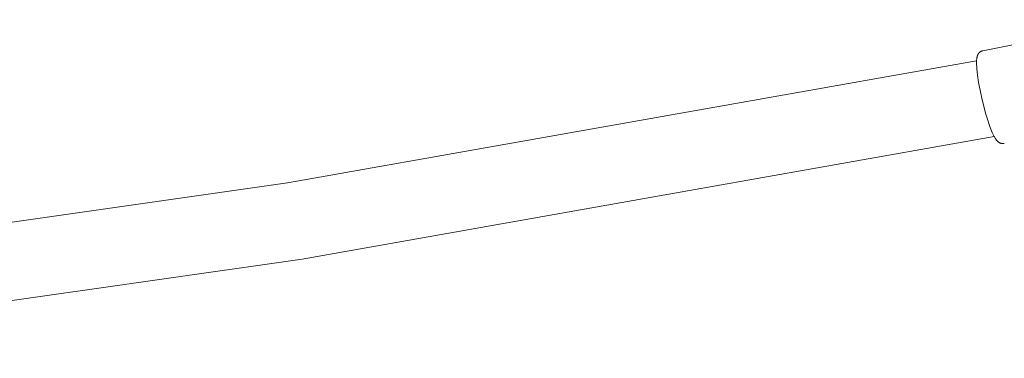
# Model space of a CAD drawing. Units: centimetres. Extents: x 4256 to 5676, y -3996 to -2897.
# Drawn here: x 4668 to 4691, y -3822 to -3814 of the extents above; entities that cross this region are included whole.
import ezdxf

# ---------------------------------------------------------------- set-up
doc = ezdxf.new("R2010")
doc.units = ezdxf.units.CM
doc.layers.add('Make2D$Visible$Curves', color=7, linetype='Continuous', true_color=0x000000)

msp = doc.modelspace()

# ---------------------------------------------------------------- linework, layer by layer
at = {"layer": 'Make2D$Visible$Curves', "color": 18, "lineweight": 13, "true_color": 0x000000}
for p, q in [((4690.253, -3814.708), (4693.86, -3813.988)), ((4690.123, -3814.84), (4690.125, -3814.833)), ((4690.125, -3814.833), (4690.127, -3814.826)), ((4690.127, -3814.826), (4690.13, -3814.82)), ((4690.13, -3814.82), (4690.132, -3814.813)), ((4690.132, -3814.813), (4690.135, -3814.806)), ((4690.135, -3814.806), (4690.136, -3814.803)), ((4690.136, -3814.803), (4690.138, -3814.799)), ((4690.138, -3814.799), (4690.14, -3814.796)), ((4690.14, -3814.796), (4690.141, -3814.793)), ((4690.141, -3814.793), (4690.143, -3814.789)), ((4690.143, -3814.789), (4690.145, -3814.786)), ((4690.145, -3814.786), (4690.147, -3814.782)), ((4690.147, -3814.782), (4690.149, -3814.779)), ((4690.149, -3814.779), (4690.151, -3814.776)), ((4690.151, -3814.776), (4690.153, -3814.773)), ((4690.153, -3814.773), (4690.155, -3814.77)), ((4690.155, -3814.77), (4690.158, -3814.767)), ((4690.158, -3814.767), (4690.16, -3814.764)), ((4690.16, -3814.764), (4690.162, -3814.761)), ((4690.162, -3814.761), (4690.165, -3814.757)), ((4690.165, -3814.757), (4690.168, -3814.754)), ((4690.168, -3814.754), (4690.171, -3814.751)), ((4690.171, -3814.751), (4690.175, -3814.748)), ((4690.175, -3814.748), (4690.178, -3814.744)), ((4690.178, -3814.744), (4690.182, -3814.741)), ((4690.182, -3814.741), (4690.185, -3814.738)), ((4690.185, -3814.738), (4690.189, -3814.735)), ((4690.189, -3814.735), (4690.193, -3814.732)), ((4690.193, -3814.732), (4690.198, -3814.729)), ((4690.198, -3814.729), (4690.201, -3814.727)), ((4690.201, -3814.727), (4690.204, -3814.725)), ((4690.204, -3814.725), (4690.207, -3814.724)), ((4690.207, -3814.724), (4690.21, -3814.722)), ((4690.21, -3814.722), (4690.213, -3814.72)), ((4690.213, -3814.72), (4690.217, -3814.718)), ((4690.217, -3814.718), (4690.22, -3814.717)), ((4690.22, -3814.717), (4690.224, -3814.716)), ((4690.224, -3814.716), (4690.227, -3814.714)), ((4690.227, -3814.714), (4690.231, -3814.713)), ((4690.231, -3814.713), (4690.234, -3814.712)), ((4690.234, -3814.712), (4690.238, -3814.71)), ((4690.238, -3814.71), (4690.241, -3814.709)), ((4690.241, -3814.709), (4690.245, -3814.708)), ((4690.245, -3814.708), (4690.249, -3814.708)), ((4690.249, -3814.708), (4690.253, -3814.707)), ((4674.192, -3817.762), (4690.11, -3814.939)), ((4690.109, -3814.969), (4690.11, -3814.94)), ((4690.109, -3814.999), (4690.109, -3814.969)), ((4690.11, -3815.035), (4690.109, -3814.999)), ((4690.11, -3814.927), (4690.111, -3814.914)), ((4690.11, -3814.94), (4690.11, -3814.927)), ((4690.112, -3815.074), (4690.11, -3815.035)), ((4690.111, -3814.914), (4690.113, -3814.901)), ((4690.113, -3814.901), (4690.114, -3814.888)), ((4690.114, -3814.888), (4690.116, -3814.874)), ((4690.116, -3814.874), (4690.117, -3814.867)), ((4690.117, -3814.867), (4690.119, -3814.86)), ((4690.119, -3814.86), (4690.12, -3814.853)), ((4690.12, -3814.853), (4690.122, -3814.847)), ((4690.122, -3814.847), (4690.123, -3814.84)), ((4690.115, -3815.125), (4690.112, -3815.074)), ((4690.123, -3815.196), (4690.115, -3815.125)), ((4690.132, -3815.273), (4690.123, -3815.196)), ((4690.157, -3815.44), (4690.132, -3815.273)), ((4690.191, -3815.62), (4690.157, -3815.44)), ((4690.23, -3815.806), (4690.191, -3815.62)), ((4690.276, -3815.993), (4690.23, -3815.806)), ((4690.324, -3816.172), (4690.276, -3815.993)), ((4690.375, -3816.339), (4690.324, -3816.172)), ((4690.4, -3816.415), (4690.375, -3816.339)), ((4690.426, -3816.486), (4690.4, -3816.415)), ((4690.456, -3816.563), (4690.426, -3816.486)), ((4690.47, -3816.598), (4690.456, -3816.563)), ((4690.485, -3816.63), (4690.47, -3816.598)), ((4690.5, -3816.661), (4690.485, -3816.63)), ((4690.516, -3816.694), (4674.528, -3819.531)), ((4690.514, -3816.689), (4690.5, -3816.661)), ((4690.521, -3816.702), (4690.514, -3816.689)), ((4690.529, -3816.715), (4690.521, -3816.702)), ((4690.536, -3816.728), (4690.529, -3816.715)), ((4690.544, -3816.74), (4690.536, -3816.728)), ((4690.551, -3816.751), (4690.544, -3816.74)), ((4690.559, -3816.762), (4690.551, -3816.751)), ((4690.563, -3816.767), (4690.559, -3816.762)), ((4690.567, -3816.772), (4690.563, -3816.767)), ((4690.571, -3816.778), (4690.567, -3816.772)), ((4690.576, -3816.783), (4690.571, -3816.778)), ((4690.581, -3816.788), (4690.576, -3816.783)), ((4690.586, -3816.794), (4690.581, -3816.788)), ((4690.591, -3816.799), (4690.586, -3816.794)), ((4690.597, -3816.805), (4690.591, -3816.799)), ((4690.6, -3816.808), (4690.597, -3816.805)), ((4690.603, -3816.81), (4690.6, -3816.808)), ((4690.606, -3816.813), (4690.603, -3816.81)), ((4690.61, -3816.815), (4690.606, -3816.813)), ((4690.613, -3816.818), (4690.61, -3816.815)), ((4690.616, -3816.821), (4690.613, -3816.818)), ((4690.62, -3816.823), (4690.616, -3816.821)), ((4690.624, -3816.826), (4690.62, -3816.823)), ((4690.627, -3816.828), (4690.624, -3816.826)), ((4690.63, -3816.83), (4690.627, -3816.828)), ((4690.634, -3816.832), (4690.63, -3816.83)), ((4690.637, -3816.834), (4690.634, -3816.832)), ((4690.641, -3816.836), (4690.637, -3816.834)), ((4690.645, -3816.838), (4690.641, -3816.836)), ((4690.649, -3816.84), (4690.645, -3816.838)), ((4690.653, -3816.841), (4690.649, -3816.84)), ((4690.657, -3816.843), (4690.653, -3816.841)), ((4690.661, -3816.845), (4690.657, -3816.843)), ((4690.666, -3816.846), (4690.661, -3816.845)), ((4690.671, -3816.848), (4690.666, -3816.846)), ((4690.675, -3816.849), (4690.671, -3816.848)), ((4690.68, -3816.851), (4690.675, -3816.849)), ((4690.685, -3816.852), (4690.68, -3816.851)), ((4690.69, -3816.853), (4690.685, -3816.852)), ((4690.693, -3816.853), (4690.69, -3816.853)), ((4690.697, -3816.854), (4690.693, -3816.853)), ((4690.701, -3816.854), (4690.697, -3816.854)), ((4690.704, -3816.855), (4690.701, -3816.854)), ((4690.708, -3816.855), (4690.704, -3816.855)), ((4690.712, -3816.855), (4690.708, -3816.855)), ((4690.716, -3816.855), (4690.712, -3816.855)), ((4690.719, -3816.856), (4690.716, -3816.855)), ((4690.723, -3816.855), (4690.719, -3816.856)), ((4690.727, -3816.855), (4690.723, -3816.855)), ((4690.731, -3816.855), (4690.727, -3816.855)), ((4690.735, -3816.855), (4690.731, -3816.855)), ((4690.739, -3816.854), (4690.735, -3816.855)), ((4690.742, -3816.854), (4690.739, -3816.854)), ((4690.746, -3816.853), (4690.742, -3816.854)), ((4690.75, -3816.853), (4690.746, -3816.853)), ((4658.187, -3820.041), (4674.192, -3817.762)), ((4674.528, -3819.531), (4658.452, -3821.822))]:
    msp.add_line(p, q, dxfattribs=at)

doc.saveas('drawing.dxf')
